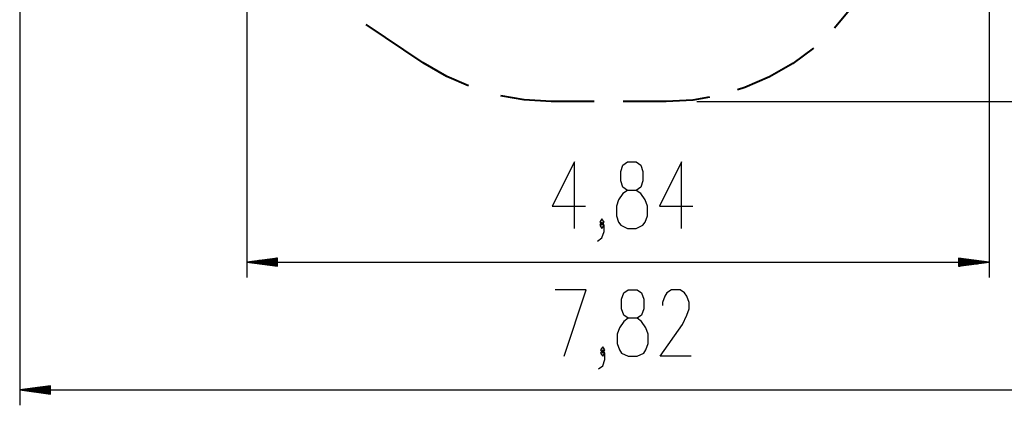
# Model space of a CAD drawing. Units: inches. Extents: x 100 to 199, y 45 to 165.
# Drawn here: x 101 to 166, y 45 to 70 of the extents above; entities that cross this region are included whole.
import ezdxf

# ---------------------------------------------------------------- set-up
doc = ezdxf.new("R2010")
doc.units = ezdxf.units.IN
doc.header["$MEASUREMENT"] = 0
doc.layers.add('Ebene 1', color=7, linetype='Continuous')

# ---------------------------------------------------------------- blocks, each defined once
blk = doc.blocks.new('block 2')
at = {"layer": 'Ebene 1', "color": 179, "lineweight": 25, "true_color": 0x1a171b}
for points in [[(101.37, 96.06), (101.37, 45.115)], [(116.185, 94.337), (116.185, 53.45)], [(164.589, 93.968), (164.589, 53.45)], [(145.522, 64.918), (199.235, 64.918)], [(137.534, 56.65), (137.534, 60.981), (136.09, 58.094), (138.256, 58.094)], [(140.995, 56.65), (141.573, 56.65), (142.006, 56.856), (142.15, 57.062), (142.294, 57.475), (142.294, 58.094), (142.15, 58.507), (141.861, 58.919), (141.573, 59.125), (140.995, 59.125), (140.706, 59.331), (140.562, 59.744), (140.562, 60.363), (140.706, 60.775), (140.995, 60.981), (141.573, 60.981), (141.861, 60.775), (142.006, 60.363), (142.006, 59.744), (141.861, 59.331), (141.573, 59.125)], [(144.53, 56.65), (144.53, 60.981), (143.086, 58.094), (145.252, 58.094)], [(140.995, 59.125), (140.706, 58.919), (140.417, 58.507), (140.273, 58.094), (140.273, 57.475), (140.417, 57.062), (140.562, 56.856), (140.995, 56.65)], [(139.337, 56.856), (139.481, 57.062), (139.337, 57.269), (139.192, 57.062), (139.337, 56.856), (139.337, 56.856)], [(139.048, 55.825), (139.337, 56.031), (139.481, 56.444), (139.481, 56.856), (139.337, 57.062), (139.192, 56.856), (139.337, 56.65), (139.481, 56.856)], [(118.185, 54.714), (116.185, 54.45)], [(118.185, 54.603), (117.343, 54.603)], [(118.185, 54.654), (117.728, 54.654)], [(118.185, 54.704), (118.114, 54.704)], [(118.185, 54.704), (118.114, 54.704)], [(118.185, 54.187), (118.185, 54.714)], [(162.59, 54.714), (162.59, 54.187)], [(164.589, 54.45), (162.59, 54.714)], [(162.59, 54.704), (162.66, 54.704)], [(162.59, 54.704), (162.66, 54.704)], [(162.59, 54.654), (163.046, 54.654)], [(162.59, 54.603), (163.432, 54.603)], [(118.185, 54.45), (116.185, 54.45)], [(118.185, 54.45), (116.185, 54.45)], [(116.185, 54.45), (118.185, 54.187)], [(116.185, 54.45), (164.589, 54.45)], [(118.185, 54.501), (116.571, 54.501)], [(118.185, 54.399), (116.571, 54.399)], [(118.185, 54.552), (116.957, 54.552)], [(118.185, 54.349), (116.957, 54.349)], [(118.185, 54.298), (117.343, 54.298)], [(118.185, 54.247), (117.728, 54.247)], [(118.185, 54.196), (118.114, 54.196)], [(118.185, 54.196), (118.114, 54.196)], [(162.59, 54.552), (163.818, 54.552)], [(162.59, 54.501), (164.204, 54.501)], [(162.59, 54.45), (164.589, 54.45)], [(162.59, 54.45), (164.589, 54.45)], [(162.59, 54.187), (164.589, 54.45)], [(162.59, 54.399), (164.204, 54.399)], [(162.59, 54.349), (163.818, 54.349)], [(162.59, 54.298), (163.432, 54.298)], [(162.59, 54.247), (163.046, 54.247)], [(162.59, 54.196), (162.66, 54.196)], [(162.59, 54.196), (162.66, 54.196)], [(136.864, 48.315), (138.307, 52.647), (136.286, 52.647)], [(141.047, 48.315), (141.624, 48.315), (142.057, 48.521), (142.201, 48.727), (142.346, 49.14), (142.346, 49.759), (142.201, 50.172), (141.912, 50.584), (141.624, 50.79), (141.047, 50.79), (140.757, 50.996), (140.613, 51.409), (140.613, 52.028), (140.757, 52.44), (141.047, 52.647), (141.624, 52.647), (141.912, 52.44), (142.057, 52.028), (142.057, 51.409), (141.912, 50.996), (141.624, 50.79)], [(145.159, 48.315), (143.138, 48.315), (144.582, 50.378), (144.87, 50.996), (145.015, 51.409), (145.015, 51.821), (144.87, 52.234), (144.726, 52.44), (144.437, 52.647), (143.859, 52.647), (143.571, 52.44), (143.427, 52.234), (143.282, 51.821), (143.282, 51.615)], [(141.047, 50.79), (140.757, 50.584), (140.469, 50.172), (140.325, 49.759), (140.325, 49.14), (140.469, 48.727), (140.613, 48.521), (141.047, 48.315)], [(139.388, 48.521), (139.533, 48.727), (139.388, 48.934), (139.244, 48.727), (139.388, 48.521), (139.388, 48.521)], [(139.1, 47.49), (139.388, 47.696), (139.533, 48.109), (139.533, 48.521), (139.388, 48.727), (139.244, 48.521), (139.388, 48.315), (139.533, 48.521)], [(103.37, 46.379), (101.37, 46.115)], [(103.37, 46.268), (102.527, 46.268)], [(103.37, 46.318), (102.913, 46.318)], [(103.37, 46.369), (103.299, 46.369)], [(103.37, 46.369), (103.299, 46.369)], [(103.37, 45.852), (103.37, 46.379)], [(103.37, 46.115), (101.37, 46.115)], [(103.37, 46.115), (101.37, 46.115)], [(101.37, 46.115), (103.37, 45.852)], [(101.37, 46.115), (179.522, 46.115)], [(103.37, 46.166), (101.756, 46.166)], [(103.37, 46.064), (101.756, 46.064)], [(103.37, 46.217), (102.141, 46.217)], [(103.37, 46.014), (102.141, 46.014)], [(103.37, 45.963), (102.527, 45.963)], [(103.37, 45.912), (102.913, 45.912)], [(103.37, 45.861), (103.299, 45.861)], [(103.37, 45.861), (103.299, 45.861)]]:
    blk.add_lwpolyline(points, dxfattribs=at)
at = {"layer": 'Ebene 1', "color": 179, "lineweight": 40, "true_color": 0x1a171b}
for points in [[(157.481, 74.487), (157.308, 74.007), (156.527, 72.444), (155.569, 70.982), (154.495, 69.697)], [(127.687, 67.447), (123.965, 69.934)], [(153.12, 68.397), (151.778, 67.395), (150.265, 66.52), (148.661, 65.826), (148.173, 65.68)], [(130.627, 65.934), (129.211, 66.554), (127.687, 67.447)], [(136.021, 64.918), (134.258, 65.022), (132.737, 65.294)], [(138.834, 64.918), (136.021, 64.918)], [(143.522, 64.918), (140.709, 64.918)], [(146.342, 65.21), (145.266, 65.02), (143.522, 64.918)]]:
    blk.add_lwpolyline(points, dxfattribs=at)

msp = doc.modelspace()

# ---------------------------------------------------------------- block references
at = {"layer": 'Ebene 1'}
msp.add_blockref('block 2', (0, 0), dxfattribs=at)

doc.saveas('drawing.dxf')
